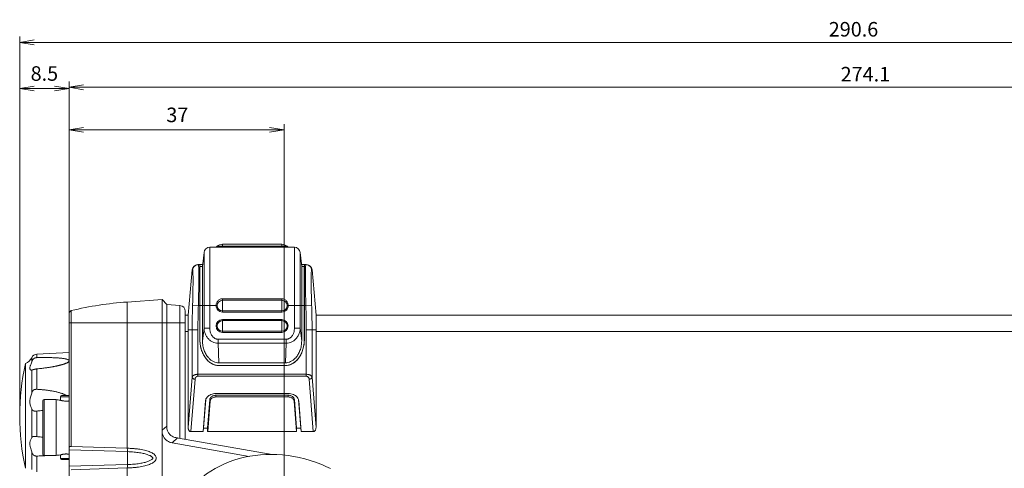
# Model space of a CAD drawing. Units: millimetres. Extents: x 0 to 828, y 10 to 570.
# Drawn here: x 311 to 480, y 147 to 224 of the extents above; entities that cross this region are included whole.
import ezdxf

# ---------------------------------------------------------------- set-up
doc = ezdxf.new("R2010")
doc.units = ezdxf.units.MM
doc.layers.get('0').update_dxf_attribs({"lineweight": 20})
doc.layers.add('1寸法線', color=140, linetype='Continuous', lineweight=15)
doc.styles.get("Standard").update_dxf_attribs({"font": 'romans.shx', "bigfont": 'bigfont.shx'})
doc.dimstyles.new('AM_JIS$0', dxfattribs={"dimtxt": 2.5, "dimasz": 2.5, "dimexe": 1, "dimexo": 1, "dimgap": 1, "dimtad": 3, "dimdsep": 46, "dimtxsty": 'STANDARD', "dimblk": 'OPEN', "dimcen": 0, "dimclrd": 256, "dimclre": 256, "dimclrt": 3, "dimadec": 0, "dimazin": 2, "dimtp": 0.2, "dimtm": 0.2, "dimtfac": 0.71, "dimtmove": 0, "dimatfit": 3, "dimldrblk": 'OPEN', "dimfxl": 1, "dimlwd": -1, "dimlwe": -1, "dimarcsym": 0})

# ---------------------------------------------------------------- blocks, each defined once
blk = doc.blocks.new('_Open')
at = {"color": 0, "linetype": 'ByBlock', "lineweight": -2}
for p, q in [((-1, 0.167), (0, 0)), ((-1, -0.167), (0, 0)), ((0, 0), (-1, 0))]:
    blk.add_line(p, q, dxfattribs=at)
blk = doc.blocks.new('*D30')
at = {"layer": '1寸法線', "transparency": 16777216}
for p, q in [((310.62, 156.75), (310.62, 221.13)), ((601.22, 172.36), (601.22, 221.13)), ((598.72, 220.13), (313.12, 220.13))]:
    blk.add_line(p, q, dxfattribs=at)
at = {"layer": '1寸法線', "transparency": 16777216, "xscale": 2.5, "yscale": 2.5, "zscale": 2.5, "rotation": 180}
blk.add_blockref('_Open', (310.62, 220.13), dxfattribs=at)
at = {"layer": '1寸法線', "transparency": 16777216, "xscale": 2.5, "yscale": 2.5, "zscale": 2.5}
blk.add_blockref('_Open', (601.22, 220.13), dxfattribs=at)
at = {"layer": '1寸法線', "color": 3, "transparency": 16777216, "insert": (454.12, 222.38), "char_height": 2.5, "attachment_point": 5}
blk.add_mtext('\\A1;290.6', dxfattribs=at)
blk = doc.blocks.new('*D31')
at = {"layer": '1寸法線', "transparency": 16777216}
for p, q in [((319.12, 171.32), (319.12, 213.41)), ((590.72, 212.41), (321.62, 212.41)), ((593.22, 165.47), (593.22, 213.41))]:
    blk.add_line(p, q, dxfattribs=at)
at = {"layer": '1寸法線', "transparency": 16777216, "xscale": 2.5, "yscale": 2.5, "zscale": 2.5, "rotation": 180}
blk.add_blockref('_Open', (319.12, 212.41), dxfattribs=at)
at = {"layer": '1寸法線', "transparency": 16777216, "xscale": 2.5, "yscale": 2.5, "zscale": 2.5}
blk.add_blockref('_Open', (593.22, 212.41), dxfattribs=at)
at = {"layer": '1寸法線', "color": 3, "transparency": 16777216, "insert": (456.17, 214.66), "char_height": 2.5, "attachment_point": 5}
blk.add_mtext('\\A1;274.1', dxfattribs=at)
blk = doc.blocks.new('*D32')
at = {"layer": '1寸法線', "transparency": 16777216}
for p, q in [((310.62, 157.75), (310.62, 213.2)), ((316.62, 212.2), (313.12, 212.2)), ((319.12, 174.53), (319.12, 213.2))]:
    blk.add_line(p, q, dxfattribs=at)
at = {"layer": '1寸法線', "transparency": 16777216, "xscale": 2.5, "yscale": 2.5, "zscale": 2.5, "rotation": 180}
blk.add_blockref('_Open', (310.62, 212.2), dxfattribs=at)
at = {"layer": '1寸法線', "transparency": 16777216, "xscale": 2.5, "yscale": 2.5, "zscale": 2.5}
blk.add_blockref('_Open', (319.12, 212.2), dxfattribs=at)
at = {"layer": '1寸法線', "color": 3, "transparency": 16777216, "insert": (314.87, 214.45), "char_height": 2.5, "attachment_point": 5}
blk.add_mtext('8.5', dxfattribs=at)
blk = doc.blocks.new('*D43')
at = {"layer": '1寸法線', "transparency": 16777216}
for p, q in [((319.12, 174.53), (319.12, 206.09)), ((321.62, 205.09), (353.62, 205.09)), ((356.12, 132.92), (356.12, 206.09))]:
    blk.add_line(p, q, dxfattribs=at)
at = {"layer": '1寸法線', "transparency": 16777216, "xscale": 2.5, "yscale": 2.5, "zscale": 2.5, "rotation": 180}
blk.add_blockref('_Open', (319.12, 205.09), dxfattribs=at)
at = {"layer": '1寸法線', "transparency": 16777216, "xscale": 2.5, "yscale": 2.5, "zscale": 2.5}
blk.add_blockref('_Open', (356.12, 205.09), dxfattribs=at)
at = {"layer": '1寸法線', "color": 3, "transparency": 16777216, "insert": (337.75, 207.34), "char_height": 2.5, "attachment_point": 5}
blk.add_mtext('37', dxfattribs=at)

msp = doc.modelspace()

# ---------------------------------------------------------------- linework, layer by layer
at = {"linetype": 'Continuous'}
for p, q in [((343.337, 184.918), (343.337, 170.997)), ((357.905, 184.918), (343.337, 184.918)), ((344.6, 185.074), (344.421, 184.918)), ((344.6, 185.074), (356.642, 185.074)), ((345.521, 185.418), (345.521, 184.918)), ((355.721, 185.418), (345.521, 185.418)), ((355.721, 184.918), (355.721, 185.418)), ((356.821, 184.918), (356.642, 185.074)), ((357.905, 170.997), (357.905, 184.918)), ((342.09, 181.618), (342.342, 184.022)), ((342.342, 184.022), (342.342, 170.997)), ((358.9, 184.022), (359.153, 181.618)), ((358.9, 170.997), (358.9, 184.022)), ((341.299, 181.918), (342.121, 181.918)), ((341.621, 181.918), (341.637, 181.618)), ((341.621, 169.093), (341.621, 181.918)), ((341.637, 169.093), (341.637, 181.618)), ((342.09, 181.618), (341.637, 181.618)), ((342.09, 168.822), (342.09, 181.618)), ((359.121, 181.918), (359.944, 181.918)), ((359.153, 168.822), (359.153, 181.618)), ((359.605, 181.618), (359.153, 181.618)), ((359.621, 181.918), (359.605, 181.618)), ((359.605, 169.093), (359.605, 181.618)), ((359.621, 169.093), (359.621, 181.918)), ((339.621, 173.218), (340.302, 181.005)), ((360.94, 181.005), (361.621, 173.218)), ((329.121, 175.498), (335.121, 175.918)), ((329.121, 175.498), (329.121, 150.368)), ((335.121, 79.362), (335.121, 175.918)), ((335.121, 175.918), (335.919, 175.062)), ((335.919, 154.18), (335.919, 175.062)), ((335.919, 175.062), (338.191, 174.903)), ((338.191, 174.903), (338.191, 152.082)), ((341.371, 174.918), (340.375, 174.951)), ((341.371, 174.918), (344.422, 174.918)), ((345.521, 176.055), (345.521, 175.801)), ((355.721, 176.055), (345.521, 176.055)), ((345.521, 173.78), (345.521, 175.801)), ((355.721, 175.801), (345.521, 175.801)), ((355.721, 176.055), (355.721, 175.801)), ((355.721, 173.78), (355.721, 175.801)), ((356.82, 174.918), (359.871, 174.918)), ((359.871, 174.918), (360.867, 174.951)), ((319.121, 90.31), (319.121, 173.526)), ((319.504, 150.656), (319.504, 174.012)), ((339.121, 173.906), (339.121, 151.918)), ((339.121, 173.218), (339.621, 173.218)), ((339.621, 173.218), (339.621, 153.917)), ((355.721, 173.959), (345.521, 173.959)), ((355.721, 173.78), (345.521, 173.78)), ((361.621, 173.218), (361.621, 153.917)), ((361.621, 173.218), (550.521, 173.218)), ((319.121, 171.918), (339.121, 171.918)), ((345.521, 170.28), (345.521, 172.48)), ((355.721, 172.48), (345.521, 172.48)), ((355.721, 172.301), (345.521, 172.301)), ((355.721, 170.28), (355.721, 172.48)), ((339.121, 170.418), (339.621, 170.418)), ((339.621, 170.718), (341.299, 170.718)), ((340.302, 170.718), (340.302, 162.565)), ((341.299, 162.738), (341.299, 170.718)), ((342.342, 170.997), (342.09, 168.822)), ((343.337, 170.997), (342.342, 170.997)), ((355.721, 170.459), (345.521, 170.459)), ((355.721, 170.28), (345.521, 170.28)), ((357.905, 170.997), (358.9, 170.997)), ((358.9, 170.997), (359.153, 168.822)), ((359.944, 162.738), (359.944, 170.718)), ((359.944, 170.718), (361.621, 170.718)), ((360.94, 162.565), (360.94, 170.718)), ((361.621, 170.418), (550.521, 170.418)), ((341.621, 169.093), (341.637, 169.093)), ((344.751, 169.096), (344.751, 168.427)), ((344.751, 169.096), (356.491, 169.096)), ((344.751, 168.427), (344.898, 165.047)), ((344.751, 168.427), (356.491, 168.427)), ((356.491, 168.427), (356.344, 165.047)), ((356.491, 169.096), (356.491, 168.427)), ((359.621, 169.093), (359.605, 169.093)), ((313.561, 166.548), (319.121, 166.839)), ((313.561, 166.548), (313.561, 165.936)), ((311.621, 164.918), (311.621, 146.918)), ((312.688, 165.207), (312.688, 165.93)), ((344.883, 164.58), (344.883, 164.596)), ((344.883, 164.596), (356.359, 164.596)), ((344.883, 164.58), (356.359, 164.58)), ((344.898, 165.047), (356.344, 165.047)), ((356.359, 164.58), (356.359, 164.596)), ((312.688, 163.798), (312.656, 163.795)), ((312.688, 159.845), (312.688, 163.798)), ((313.561, 164.004), (313.561, 160.49)), ((359.944, 163.072), (341.299, 163.072)), ((359.944, 162.738), (341.299, 162.738)), ((340.302, 162.565), (339.621, 153.917)), ((340.8, 162.231), (340.09, 153.218)), ((361.152, 153.218), (360.442, 162.231)), ((361.621, 153.917), (360.94, 162.565)), ((319.121, 159.418), (317.821, 159.418)), ((344.394, 159.766), (356.848, 159.766)), ((344.394, 159.171), (344.394, 159.476)), ((344.394, 159.476), (356.848, 159.476)), ((356.848, 159.171), (356.848, 159.476)), ((314.621, 149.318), (314.621, 158.518)), ((314.821, 149.118), (314.821, 158.718)), ((316.896, 158.718), (314.821, 158.718)), ((316.896, 149.118), (316.896, 158.718)), ((317.621, 159.218), (317.621, 158.618)), ((317.621, 159.218), (319.121, 159.218)), ((342.597, 158.505), (342.18, 153.218)), ((342.256, 153.816), (342.644, 158.739)), ((342.597, 158.505), (342.611, 158.613)), ((342.611, 158.613), (342.615, 158.631)), ((342.957, 153.816), (343.345, 158.74)), ((342.982, 153.218), (343.395, 158.471)), ((343.395, 158.471), (343.345, 158.74)), ((344.394, 159.171), (356.848, 159.171)), ((357.847, 158.471), (357.897, 158.74)), ((358.261, 153.218), (357.847, 158.471)), ((357.897, 158.74), (358.285, 153.816)), ((358.598, 158.739), (358.986, 153.816)), ((358.627, 158.631), (358.631, 158.613)), ((358.631, 158.613), (358.645, 158.505)), ((359.062, 153.218), (358.645, 158.505)), ((312.688, 152.182), (312.688, 157.122)), ((313.561, 156.757), (313.561, 152.365)), ((335.919, 154.18), (335.121, 153.451)), ((342.18, 153.218), (340.09, 153.218)), ((342.18, 153.218), (342.256, 153.816)), ((342.957, 153.816), (342.256, 153.816)), ((342.982, 153.218), (342.957, 153.816)), ((342.971, 153.218), (342.971, 153.816)), ((345.271, 153.218), (342.971, 153.218)), ((349.471, 153.218), (345.271, 153.218)), ((351.771, 153.218), (349.471, 153.218)), ((355.971, 153.218), (351.771, 153.218)), ((358.271, 153.218), (355.971, 153.218)), ((358.261, 153.218), (358.285, 153.816)), ((358.271, 153.816), (358.271, 153.218)), ((358.986, 153.816), (358.285, 153.816)), ((359.062, 153.218), (358.986, 153.816)), ((361.152, 153.218), (359.062, 153.218)), ((337.797, 152.138), (336.877, 151.298)), ((350.11, 148.965), (336.877, 151.298)), ((337.981, 152.119), (337.797, 152.138)), ((354.053, 149.285), (337.981, 152.119)), ((312.688, 146.708), (312.688, 149.741)), ((317.621, 149.218), (317.621, 148.618)), ((329.156, 149.776), (319.121, 150.08)), ((329.121, 150.368), (319.504, 150.656)), ((329.156, 149.776), (329.156, 147.56)), ((313.561, 149.018), (313.561, 146.321)), ((316.896, 149.118), (314.821, 149.118)), ((317.621, 148.618), (319.121, 148.618)), ((317.821, 148.418), (319.121, 148.418)), ((319.121, 147.256), (329.156, 147.56)), ((319.504, 146.679), (329.121, 146.968)), ((329.121, 146.968), (329.121, 143.118))]:
    msp.add_line(p, q, dxfattribs=at)
for centre, radius, start, end in [((343.337, 183.918), 1, 90, 174), ((345.521, 184.014), 1.404, 90, 131), ((355.721, 184.014), 1.404, 49, 90), ((357.905, 183.918), 1, 6, 90), ((341.299, 180.918), 1, 90, 175), ((359.944, 180.918), 1, 5, 90), ((333.188, 117.338), 58.302, 94, 103.57477), ((338.121, 173.906), 1, 0, 86), ((345.521, 174.88), 1.1, 178.03744, 270), ((345.521, 174.88), 0.921, 90, 270), ((355.721, 174.88), 0.921, 270, 90), ((355.721, 174.88), 1.1, 270, 1.96257), ((319.621, 173.526), 0.5, 103.57477, 180), ((345.521, 171.38), 1.1, 90, 270), ((345.521, 171.38), 0.921, 90, 270), ((355.721, 171.38), 1.1, 270, 90), ((355.721, 171.38), 0.921, 270, 90), ((313.613, 165.549), 1, 93, 157.60382), ((351.621, 155.918), 41, 167.31962, 192.68038), ((311.024, 166.616), 1.8, 289.36387, 337.60382), ((317.821, 159.218), 0.2, 90, 180), ((314.821, 158.518), 0.2, 90, 180), ((318.621, 168.568), 10, 260.06363, 264.26083), ((314.821, 149.318), 0.2, 180, 270), ((318.621, 139.268), 10, 95.73917, 99.93637), ((317.821, 148.618), 0.2, 180, 270)]:
    msp.add_arc(centre, radius, start, end, dxfattribs=at)
for points, knots in [([(341.371, 181.918), (341.272, 181.918), (341.073, 181.888), (340.802, 181.758), (340.58, 181.553), (340.429, 181.293), (340.383, 181.097), (340.375, 180.999)], [0, 0, 0, 0, 0.2967596, 0.5935463, 0.8903778, 1.1872566, 1.4841685, 1.4841685, 1.4841685, 1.4841685]), ([(341.398, 181.895), (341.407, 181.869), (341.392, 181.732), (341.445, 181.432), (341.439, 180.919), (341.454, 180.227), (341.45, 179.372), (341.443, 178.381), (341.427, 177.285), (341.403, 176.119), (341.383, 175.322), (341.371, 174.918)], [0, 0, 0, 0, 0.0826252, 0.3983773, 0.9151886, 1.6159071, 2.477846, 3.4785933, 4.587848, 5.7666047, 6.9790307, 6.9790307, 6.9790307, 6.9790307]), ([(359.871, 174.918), (359.859, 175.322), (359.839, 176.119), (359.816, 177.285), (359.799, 178.382), (359.792, 179.37), (359.789, 180.231), (359.803, 180.907), (359.798, 181.458), (359.85, 181.7), (359.834, 181.918), (359.871, 181.918)], [0, 0, 0, 0, 1.212426, 2.3911827, 3.5004373, 4.5011847, 5.3631235, 6.0638421, 6.5806534, 6.8964054, 7.0064297, 7.0064297, 7.0064297, 7.0064297]), ([(359.871, 181.918), (359.97, 181.918), (360.169, 181.888), (360.44, 181.758), (360.662, 181.553), (360.813, 181.293), (360.859, 181.097), (360.867, 180.999)], [0, 0, 0, 0, 0.2967609, 0.5935489, 0.8903818, 1.1872619, 1.4841753, 1.4841753, 1.4841753, 1.4841753]), ([(340.302, 181.005), (340.305, 181.005), (340.316, 181.004), (340.34, 181.002), (340.362, 181), (340.375, 180.999)], [0, 0, 0, 0, 0.008293809, 0.032930068, 0.072987648, 0.072987648, 0.072987648, 0.072987648]), ([(340.375, 180.999), (340.408, 180.996), (340.401, 180.813), (340.444, 180.595), (340.444, 180.122), (340.457, 179.536), (340.454, 178.793), (340.446, 177.94), (340.43, 176.994), (340.407, 175.987), (340.387, 175.3), (340.375, 174.951)], [0, 0, 0, 0, 0.0986822, 0.3733981, 0.8208412, 1.4263903, 2.1705991, 3.0342634, 3.9913847, 5.0084569, 6.0546778, 6.0546778, 6.0546778, 6.0546778]), ([(360.867, 174.951), (360.856, 175.3), (360.835, 175.987), (360.812, 176.994), (360.796, 177.94), (360.788, 178.793), (360.785, 179.536), (360.798, 180.122), (360.798, 180.595), (360.841, 180.813), (360.834, 180.996), (360.867, 180.999)], [0, 0, 0, 0, 1.0462209, 2.0632931, 3.0204144, 3.8840787, 4.6282875, 5.2338367, 5.6812797, 5.9559957, 6.0546778, 6.0546778, 6.0546778, 6.0546778]), ([(360.867, 180.999), (360.88, 181), (360.902, 181.002), (360.926, 181.004), (360.937, 181.005), (360.94, 181.005)], [0, 0, 0, 0, 0.04005758, 0.064693839, 0.072987649, 0.072987649, 0.072987649, 0.072987649]), ([(340.375, 174.951), (340.359, 174.478), (340.333, 173.534), (340.308, 172.123), (340.302, 171.185), (340.302, 170.718)], [0, 0, 0, 0, 1.4208644, 2.8322373, 4.2339827, 4.2339827, 4.2339827, 4.2339827]), ([(341.371, 174.918), (341.356, 174.448), (341.329, 173.512), (341.304, 172.112), (341.299, 171.182), (341.299, 170.718)], [0, 0, 0, 0, 1.4105543, 2.8087826, 4.2008041, 4.2008041, 4.2008041, 4.2008041]), ([(345.521, 176.055), (345.435, 176.055), (345.263, 176.033), (345.025, 175.939), (344.818, 175.794), (344.651, 175.61), (344.526, 175.396), (344.446, 175.163), (344.424, 175), (344.422, 174.918)], [0, 0, 0, 0, 0.2590038, 0.5125798, 0.7618596, 1.0085257, 1.253838, 1.4991277, 1.7440832, 1.7440832, 1.7440832, 1.7440832]), ([(356.82, 174.918), (356.818, 175.001), (356.796, 175.166), (356.714, 175.402), (356.586, 175.617), (356.416, 175.801), (356.209, 175.943), (355.973, 176.034), (355.805, 176.055), (355.721, 176.055)], [0, 0, 0, 0, 0.2478537, 0.4964794, 0.7448737, 0.9931076, 1.2421485, 1.4920253, 1.744102, 1.744102, 1.744102, 1.744102]), ([(359.944, 170.718), (359.944, 171.182), (359.938, 172.112), (359.913, 173.512), (359.887, 174.448), (359.871, 174.918)], [0, 0, 0, 0, 1.3920216, 2.7902498, 4.2008041, 4.2008041, 4.2008041, 4.2008041]), ([(360.94, 170.718), (360.94, 171.185), (360.934, 172.123), (360.909, 173.534), (360.883, 174.478), (360.867, 174.951)], [0, 0, 0, 0, 1.4017454, 2.8131183, 4.2339827, 4.2339827, 4.2339827, 4.2339827]), ([(342.342, 170.997), (342.348, 170.79), (342.404, 170.379), (342.615, 169.804), (342.934, 169.306), (343.333, 168.909), (343.783, 168.626), (344.261, 168.46), (344.59, 168.425), (344.751, 168.427)], [0, 0, 0, 0, 0.6202984, 1.2329407, 1.8228955, 2.3810267, 2.9062481, 3.4047223, 3.8873746, 3.8873746, 3.8873746, 3.8873746]), ([(343.337, 170.997), (343.337, 170.891), (343.35, 170.68), (343.41, 170.372), (343.506, 170.085), (343.631, 169.831), (343.775, 169.619), (343.926, 169.451), (344.078, 169.324), (344.224, 169.231), (344.364, 169.167), (344.497, 169.125), (344.625, 169.101), (344.709, 169.096), (344.751, 169.096)], [0, 0, 0, 0, 0.3160063, 0.6328012, 0.9383276, 1.223063, 1.4792901, 1.7038573, 1.8994502, 2.0706293, 2.222406, 2.3598649, 2.4880059, 2.6119493, 2.6119493, 2.6119493, 2.6119493]), ([(356.491, 168.427), (356.652, 168.425), (356.981, 168.46), (357.459, 168.626), (357.909, 168.909), (358.308, 169.306), (358.627, 169.804), (358.838, 170.379), (358.894, 170.79), (358.9, 170.997)], [0, 0, 0, 0, 0.4826245, 0.9810954, 1.5063141, 2.0644263, 2.6543544, 3.2670101, 3.8873746, 3.8873746, 3.8873746, 3.8873746]), ([(356.491, 169.096), (356.533, 169.096), (356.617, 169.101), (356.745, 169.125), (356.88, 169.167), (357.022, 169.234), (357.172, 169.329), (357.326, 169.461), (357.48, 169.635), (357.624, 169.853), (357.747, 170.111), (357.838, 170.397), (357.893, 170.696), (357.905, 170.898), (357.905, 170.997)], [0, 0, 0, 0, 0.1233793, 0.2521754, 0.391405, 0.5461215, 0.7214515, 0.9223739, 1.153301, 1.4158262, 1.7038837, 2.0074899, 2.3149017, 2.6119604, 2.6119604, 2.6119604, 2.6119604]), ([(341.621, 169.093), (341.621, 168.799), (341.662, 168.215), (341.846, 167.37), (342.144, 166.589), (342.548, 165.901), (343.042, 165.333), (343.61, 164.906), (344.232, 164.641), (344.669, 164.58), (344.883, 164.58)], [0, 0, 0, 0, 0.8826862, 1.7494219, 2.5858852, 3.381061, 4.1289832, 4.8304255, 5.4940981, 6.1364043, 6.1364043, 6.1364043, 6.1364043]), ([(344.883, 164.596), (344.727, 164.596), (344.413, 164.628), (343.961, 164.766), (343.542, 164.983), (343.166, 165.263), (342.83, 165.595), (342.532, 165.976), (342.269, 166.407), (342.047, 166.882), (341.868, 167.394), (341.737, 167.936), (341.655, 168.506), (341.637, 168.895), (341.637, 169.093)], [0, 0, 0, 0, 0.4679536, 0.9399487, 1.4105109, 1.876098, 2.3417552, 2.8216541, 3.3264174, 3.8517663, 4.3923753, 4.9489943, 5.5232231, 6.1170328, 6.1170328, 6.1170328, 6.1170328]), ([(344.898, 165.047), (344.746, 165.047), (344.434, 165.082), (343.969, 165.244), (343.51, 165.525), (343.07, 165.937), (342.673, 166.489), (342.351, 167.175), (342.139, 167.969), (342.09, 168.534), (342.09, 168.822)], [0, 0, 0, 0, 0.4544034, 0.9350852, 1.4634288, 2.0581141, 2.7318571, 3.4906593, 4.3205512, 5.1836416, 5.1836416, 5.1836416, 5.1836416]), ([(359.153, 168.822), (359.153, 168.535), (359.103, 167.969), (358.892, 167.177), (358.57, 166.49), (358.173, 165.938), (357.734, 165.525), (357.274, 165.244), (356.809, 165.083), (356.496, 165.047), (356.344, 165.047)], [0, 0, 0, 0, 0.8623881, 1.6915615, 2.4499211, 3.123773, 3.7185326, 4.2474325, 4.7285746, 5.1836424, 5.1836424, 5.1836424, 5.1836424]), ([(356.359, 164.58), (356.573, 164.58), (357.01, 164.641), (357.632, 164.906), (358.2, 165.333), (358.694, 165.901), (359.098, 166.589), (359.396, 167.37), (359.58, 168.215), (359.621, 168.799), (359.621, 169.093)], [0, 0, 0, 0, 0.6423062, 1.3059788, 2.0074211, 2.7553433, 3.5505191, 4.3869824, 5.2537181, 6.1364043, 6.1364043, 6.1364043, 6.1364043]), ([(359.605, 169.093), (359.605, 168.895), (359.587, 168.503), (359.504, 167.93), (359.371, 167.384), (359.191, 166.871), (358.967, 166.397), (358.704, 165.967), (358.405, 165.587), (358.069, 165.256), (357.693, 164.978), (357.275, 164.764), (356.826, 164.627), (356.514, 164.596), (356.359, 164.596)], [0, 0, 0, 0, 0.5964534, 1.1743246, 1.7344552, 2.2773961, 2.8028724, 3.306205, 3.7855082, 4.2512034, 4.7159042, 5.1835145, 5.6517244, 6.117052, 6.117052, 6.117052, 6.117052]), ([(312.656, 163.795), (312.63, 163.794), (312.565, 163.805), (312.473, 163.858), (312.398, 163.954), (312.362, 164.079), (312.366, 164.228), (312.406, 164.409), (312.483, 164.63), (312.586, 164.899), (312.655, 165.098), (312.688, 165.207)], [0, 0, 0, 0, 0.0774929, 0.1939099, 0.3103684, 0.4329319, 0.5758692, 0.7546361, 0.9858069, 1.2781165, 1.6190323, 1.6190323, 1.6190323, 1.6190323]), ([(313.561, 165.936), (313.544, 165.936), (313.51, 165.934), (313.459, 165.929), (313.41, 165.922), (313.36, 165.911), (313.312, 165.898), (313.266, 165.884), (313.225, 165.867), (313.188, 165.851), (313.155, 165.834), (313.123, 165.816), (313.093, 165.796), (313.063, 165.775), (313.035, 165.753), (313.007, 165.73), (312.98, 165.705), (312.953, 165.677), (312.925, 165.646), (312.895, 165.61), (312.863, 165.568), (312.829, 165.519), (312.796, 165.463), (312.764, 165.402), (312.735, 165.339), (312.71, 165.274), (312.695, 165.229), (312.688, 165.207)], [0, 0, 0, 0, 0.0514519, 0.1017248, 0.1518918, 0.2020338, 0.252539, 0.3016274, 0.3463575, 0.3860709, 0.4227136, 0.4586357, 0.494976, 0.5313626, 0.5674425, 0.6032079, 0.6394249, 0.6776357, 0.719255, 0.7656725, 0.8181176, 0.8774281, 0.9438281, 1.0137905, 1.0837361, 1.1532573, 1.2229187, 1.2229187, 1.2229187, 1.2229187]), ([(313.561, 165.936), (313.667, 165.939), (313.868, 165.943), (314.155, 165.947), (314.421, 165.95), (314.675, 165.952), (314.926, 165.953), (315.176, 165.952), (315.427, 165.95), (315.677, 165.946), (315.929, 165.942), (316.181, 165.935), (316.433, 165.927), (316.687, 165.916), (316.94, 165.903), (317.19, 165.887), (317.432, 165.868), (317.662, 165.847), (317.88, 165.823), (318.084, 165.796), (318.273, 165.766), (318.449, 165.733), (318.611, 165.696), (318.759, 165.654), (318.89, 165.605), (318.998, 165.55), (319.075, 165.49), (319.119, 165.423), (319.124, 165.35), (319.092, 165.279), (319.034, 165.213), (318.957, 165.151), (318.866, 165.094), (318.763, 165.039), (318.649, 164.985), (318.525, 164.933), (318.391, 164.883), (318.25, 164.833), (318.143, 164.799), (318.084, 164.781), (318.074, 164.778)], [0, 0, 0, 0, 0.3187422, 0.6022831, 0.8634084, 1.1150111, 1.3658596, 1.6160215, 1.8655352, 2.1163906, 2.3687824, 2.6205295, 2.8721941, 3.1266299, 3.3819191, 3.6334817, 3.8765883, 4.1092832, 4.3284776, 4.5334341, 4.7251132, 4.9042919, 5.070715, 5.2244486, 5.3653889, 5.4889151, 5.5847877, 5.6565231, 5.7222525, 5.7971569, 5.8845453, 5.9830004, 6.0910864, 6.2080465, 6.3336357, 6.4680478, 6.6115168, 6.7621648, 6.9170554, 6.9480265, 6.9480265, 6.9480265, 6.9480265]), ([(318.074, 164.778), (318.034, 164.765), (317.944, 164.738), (317.802, 164.698), (317.649, 164.657), (317.495, 164.618), (317.339, 164.58), (317.181, 164.544), (317.021, 164.509), (316.861, 164.476), (316.699, 164.443), (316.531, 164.41), (316.352, 164.377), (316.156, 164.342), (315.939, 164.305), (315.695, 164.266), (315.421, 164.225), (315.117, 164.182), (314.78, 164.138), (314.408, 164.093), (313.998, 164.047), (313.711, 164.019), (313.561, 164.004)], [0, 0, 0, 0, 0.1256658, 0.282983, 0.4411978, 0.6004907, 0.7610619, 0.923202, 1.0865674, 1.2499237, 1.4140059, 1.5832441, 1.7634335, 1.9602476, 2.1795495, 2.425939, 2.7016874, 3.0082546, 3.3474551, 3.7216179, 4.133485, 4.585868, 4.585868, 4.585868, 4.585868]), ([(312.688, 163.798), (312.695, 163.799), (312.708, 163.802), (312.729, 163.807), (312.753, 163.814), (312.78, 163.822), (312.809, 163.83), (312.841, 163.839), (312.873, 163.849), (312.906, 163.857), (312.938, 163.866), (312.97, 163.874), (313.003, 163.883), (313.035, 163.891), (313.069, 163.9), (313.105, 163.909), (313.141, 163.919), (313.178, 163.929), (313.218, 163.94), (313.26, 163.951), (313.307, 163.962), (313.356, 163.973), (313.406, 163.983), (313.457, 163.992), (313.508, 163.999), (313.543, 164.003), (313.561, 164.004)], [0, 0, 0, 0, 0.01878089, 0.04055955, 0.06554278, 0.09367814, 0.12451395, 0.15739231, 0.19138685, 0.22538135, 0.25884664, 0.29201944, 0.32521597, 0.35892385, 0.39375664, 0.43021644, 0.46812123, 0.50666318, 0.54667309, 0.59056039, 0.63928777, 0.69056435, 0.74171608, 0.79281373, 0.84431984, 0.89744573, 0.89744573, 0.89744573, 0.89744573]), ([(341.299, 163.072), (341.263, 163.072), (341.189, 163.07), (341.075, 163.06), (340.956, 163.04), (340.835, 163.011), (340.715, 162.97), (340.603, 162.919), (340.503, 162.857), (340.421, 162.787), (340.359, 162.713), (340.32, 162.639), (340.306, 162.589), (340.302, 162.565)], [0, 0, 0, 0, 0.1065452, 0.2212508, 0.3427639, 0.4687841, 0.596067, 0.7209001, 0.8391511, 0.9470737, 1.0426702, 1.1257752, 1.1971661, 1.1971661, 1.1971661, 1.1971661]), ([(341.299, 162.738), (341.281, 162.738), (341.244, 162.735), (341.186, 162.725), (341.126, 162.705), (341.065, 162.675), (341.004, 162.634), (340.948, 162.581), (340.898, 162.519), (340.858, 162.449), (340.828, 162.375), (340.809, 162.302), (340.802, 162.254), (340.8, 162.231)], [0, 0, 0, 0, 0.05334306, 0.11142141, 0.1744967, 0.24264076, 0.31562265, 0.3929151, 0.47328053, 0.55466239, 0.63468838, 0.7108218, 0.78034585, 0.78034585, 0.78034585, 0.78034585]), ([(360.94, 162.565), (360.936, 162.591), (360.92, 162.646), (360.874, 162.727), (360.802, 162.806), (360.706, 162.88), (360.591, 162.943), (360.462, 162.994), (360.327, 163.032), (360.193, 163.056), (360.065, 163.069), (359.983, 163.072), (359.944, 163.072)], [0, 0, 0, 0, 0.0777763, 0.1695189, 0.2762811, 0.3977118, 0.5308627, 0.6708186, 0.8121158, 0.9495085, 1.0787599, 1.1969848, 1.1969848, 1.1969848, 1.1969848]), ([(360.442, 162.231), (360.44, 162.256), (360.432, 162.308), (360.41, 162.388), (360.375, 162.467), (360.328, 162.542), (360.27, 162.606), (360.205, 162.658), (360.137, 162.697), (360.069, 162.722), (360.005, 162.735), (359.963, 162.738), (359.944, 162.738)], [0, 0, 0, 0, 0.07560262, 0.15883138, 0.24633987, 0.33505977, 0.42213645, 0.50535155, 0.583357, 0.65536234, 0.72100613, 0.78021774, 0.78021774, 0.78021774, 0.78021774]), ([(340.8, 162.231), (340.738, 162.233), (340.618, 162.253), (340.461, 162.325), (340.345, 162.429), (340.307, 162.522), (340.302, 162.565)], [0, 0, 0, 0, 0.18618741, 0.36043635, 0.513194, 0.64503616, 0.64503616, 0.64503616, 0.64503616]), ([(360.442, 162.231), (360.504, 162.233), (360.624, 162.253), (360.781, 162.325), (360.897, 162.429), (360.936, 162.522), (360.94, 162.565)], [0, 0, 0, 0, 0.18618755, 0.36043651, 0.5131941, 0.64503617, 0.64503617, 0.64503617, 0.64503617]), ([(312.688, 157.122), (312.652, 157.213), (312.576, 157.396), (312.475, 157.676), (312.401, 157.96), (312.363, 158.244), (312.365, 158.531), (312.405, 158.829), (312.48, 159.147), (312.581, 159.487), (312.654, 159.723), (312.688, 159.845)], [0, 0, 0, 0, 0.2923521, 0.5964792, 0.8900243, 1.1728954, 1.4542936, 1.7482927, 2.0721337, 2.4335164, 2.8128495, 2.8128495, 2.8128495, 2.8128495]), ([(313.561, 160.49), (313.544, 160.49), (313.51, 160.492), (313.459, 160.492), (313.41, 160.49), (313.36, 160.486), (313.312, 160.481), (313.265, 160.473), (313.224, 160.464), (313.187, 160.454), (313.153, 160.442), (313.121, 160.429), (313.09, 160.414), (313.061, 160.396), (313.032, 160.377), (313.005, 160.357), (312.978, 160.334), (312.95, 160.309), (312.921, 160.279), (312.89, 160.243), (312.858, 160.203), (312.828, 160.16), (312.801, 160.115), (312.776, 160.071), (312.755, 160.026), (312.735, 159.982), (312.718, 159.937), (312.702, 159.891), (312.693, 159.86), (312.688, 159.845)], [0, 0, 0, 0, 0.0513906, 0.1015167, 0.1512836, 0.2007563, 0.2502817, 0.2978682, 0.3406748, 0.3784052, 0.4131265, 0.4471864, 0.4816241, 0.5162274, 0.5505466, 0.584416, 0.6188511, 0.6558585, 0.6974102, 0.7448373, 0.7970227, 0.8506405, 0.9031619, 0.9538865, 1.0031207, 1.051302, 1.0991836, 1.1474241, 1.1960591, 1.1960591, 1.1960591, 1.1960591]), ([(313.561, 160.49), (313.7, 160.482), (313.962, 160.467), (314.335, 160.44), (314.67, 160.41), (314.982, 160.378), (315.282, 160.343), (315.579, 160.303), (315.873, 160.26), (316.163, 160.212), (316.448, 160.16), (316.73, 160.102), (317.011, 160.037), (317.284, 159.967), (317.537, 159.894), (317.762, 159.821), (317.961, 159.749), (318.137, 159.678), (318.294, 159.607), (318.432, 159.537), (318.544, 159.474), (318.608, 159.434), (318.632, 159.418)], [0, 0, 0, 0, 0.4191424, 0.7880915, 1.1202653, 1.4292348, 1.7284687, 2.0272065, 2.3257879, 2.6202548, 2.9088, 3.1949865, 3.4851502, 3.7735566, 4.0400331, 4.2748973, 4.4840568, 4.6729796, 4.844838, 5.0000983, 5.1389206, 5.2273926, 5.2273926, 5.2273926, 5.2273926]), ([(342.615, 158.631), (342.629, 158.701), (342.688, 158.885), (342.864, 159.159), (343.157, 159.419), (343.525, 159.616), (343.946, 159.738), (344.243, 159.766), (344.394, 159.766)], [0, 0, 0, 0, 0.2148523, 0.5746908, 0.9621543, 1.378093, 1.8167509, 2.2678837, 2.2678837, 2.2678837, 2.2678837]), ([(343.345, 158.74), (343.351, 158.807), (343.385, 158.942), (343.501, 159.122), (343.673, 159.274), (343.887, 159.389), (344.133, 159.46), (344.306, 159.476), (344.394, 159.476)], [0, 0, 0, 0, 0.1990397, 0.4091112, 0.6352277, 0.8778644, 1.1336673, 1.3966938, 1.3966938, 1.3966938, 1.3966938]), ([(356.848, 159.766), (356.999, 159.766), (357.296, 159.738), (357.717, 159.616), (358.085, 159.419), (358.378, 159.159), (358.554, 158.885), (358.613, 158.701), (358.627, 158.631)], [0, 0, 0, 0, 0.4511328, 0.8897908, 1.3057295, 1.693193, 2.0530315, 2.2678646, 2.2678646, 2.2678646, 2.2678646]), ([(356.848, 159.476), (356.936, 159.476), (357.11, 159.46), (357.355, 159.389), (357.57, 159.274), (357.741, 159.122), (357.857, 158.942), (357.891, 158.807), (357.897, 158.74)], [0, 0, 0, 0, 0.2630266, 0.5188295, 0.7614661, 0.9875826, 1.1976541, 1.3966938, 1.3966938, 1.3966938, 1.3966938]), ([(317.621, 158.618), (317.627, 158.616), (317.653, 158.608), (317.708, 158.592), (317.798, 158.567), (317.919, 158.537), (318.066, 158.507), (318.238, 158.481), (318.424, 158.463), (318.617, 158.457), (318.81, 158.463), (318.978, 158.478), (319.082, 158.493), (319.121, 158.499)], [0, 0, 0, 0, 0.0200453, 0.0792671, 0.1742579, 0.2998147, 0.4511122, 0.6260522, 0.82026, 1.0128842, 1.2048931, 1.3985139, 1.5185094, 1.5185094, 1.5185094, 1.5185094]), ([(344.394, 159.171), (344.31, 159.171), (344.145, 159.156), (343.911, 159.088), (343.707, 158.979), (343.544, 158.834), (343.433, 158.662), (343.4, 158.534), (343.395, 158.471)], [0, 0, 0, 0, 0.250486, 0.4940986, 0.7251817, 0.9405418, 1.1406288, 1.3302137, 1.3302137, 1.3302137, 1.3302137]), ([(357.847, 158.471), (357.842, 158.534), (357.809, 158.662), (357.698, 158.834), (357.535, 158.979), (357.331, 159.088), (357.097, 159.156), (356.932, 159.171), (356.848, 159.171)], [0, 0, 0, 0, 0.1895847, 0.3896718, 0.6050318, 0.836115, 1.0797275, 1.3302134, 1.3302134, 1.3302134, 1.3302134]), ([(312.688, 157.122), (312.695, 157.107), (312.708, 157.078), (312.731, 157.035), (312.757, 156.994), (312.788, 156.955), (312.822, 156.919), (312.857, 156.887), (312.893, 156.86), (312.927, 156.837), (312.96, 156.818), (312.992, 156.802), (313.024, 156.788), (313.058, 156.776), (313.093, 156.765), (313.129, 156.757), (313.167, 156.751), (313.205, 156.746), (313.247, 156.744), (313.291, 156.743), (313.338, 156.744), (313.384, 156.746), (313.43, 156.748), (313.474, 156.751), (313.517, 156.754), (313.546, 156.756), (313.561, 156.757)], [0, 0, 0, 0, 0.048996, 0.0967184, 0.1455957, 0.1956374, 0.2457923, 0.2936207, 0.3380497, 0.3789042, 0.4164882, 0.4520099, 0.4869196, 0.5225086, 0.5591085, 0.5966129, 0.6343862, 0.6726938, 0.7134557, 0.7583971, 0.806234, 0.8534501, 0.8984567, 0.9423349, 0.9856214, 1.0294134, 1.0294134, 1.0294134, 1.0294134]), ([(314.621, 156.872), (314.53, 156.86), (314.31, 156.833), (313.957, 156.794), (313.695, 156.769), (313.561, 156.757)], [0, 0, 0, 0, 0.2763604, 0.6631251, 1.0666192, 1.0666192, 1.0666192, 1.0666192]), ([(336.877, 151.298), (336.662, 151.336), (336.26, 151.457), (335.752, 151.795), (335.386, 152.255), (335.165, 152.82), (335.121, 153.235), (335.121, 153.451)], [0, 0, 0, 0, 0.6529946, 1.2420581, 1.8017003, 2.3893865, 3.0388954, 3.0388954, 3.0388954, 3.0388954]), ([(335.919, 154.18), (335.919, 153.96), (335.968, 153.539), (336.216, 152.977), (336.622, 152.542), (337.164, 152.25), (337.578, 152.161), (337.797, 152.138)], [0, 0, 0, 0, 0.6601268, 1.2520552, 1.8145073, 2.4097974, 3.0705581, 3.0705581, 3.0705581, 3.0705581]), ([(340.09, 153.218), (340.052, 153.218), (339.968, 153.233), (339.853, 153.301), (339.755, 153.412), (339.68, 153.555), (339.632, 153.727), (339.621, 153.851), (339.621, 153.917)], [0, 0, 0, 0, 0.11666848, 0.24961324, 0.39333817, 0.55366546, 0.73041892, 0.92627367, 0.92627367, 0.92627367, 0.92627367]), ([(361.621, 153.917), (361.621, 153.851), (361.61, 153.727), (361.562, 153.555), (361.487, 153.412), (361.389, 153.301), (361.274, 153.233), (361.191, 153.218), (361.152, 153.218)], [0, 0, 0, 0, 0.19585475, 0.37260821, 0.5329355, 0.67666042, 0.80960519, 0.92627367, 0.92627367, 0.92627367, 0.92627367]), ([(312.688, 149.741), (312.654, 149.867), (312.582, 150.107), (312.48, 150.448), (312.404, 150.756), (312.365, 151.032), (312.363, 151.287), (312.399, 151.53), (312.473, 151.764), (312.573, 151.981), (312.65, 152.118), (312.688, 152.182)], [0, 0, 0, 0, 0.3905543, 0.7535342, 1.067761, 1.3405541, 1.5882605, 1.8289931, 2.0749967, 2.3215263, 2.5455885, 2.5455885, 2.5455885, 2.5455885]), ([(313.231, 152.398), (313.229, 152.398), (313.215, 152.4), (313.189, 152.401), (313.154, 152.402), (313.121, 152.402), (313.088, 152.4), (313.057, 152.396), (313.027, 152.392), (312.999, 152.385), (312.97, 152.378), (312.941, 152.369), (312.91, 152.358), (312.877, 152.344), (312.845, 152.328), (312.816, 152.31), (312.788, 152.292), (312.764, 152.272), (312.742, 152.252), (312.722, 152.23), (312.704, 152.207), (312.693, 152.19), (312.688, 152.182)], [0, 0, 0, 0, 0.00550391, 0.04327798, 0.07765234, 0.1107528, 0.14320587, 0.17470257, 0.20483545, 0.23370284, 0.26251642, 0.2929151, 0.32618768, 0.36200584, 0.39820608, 0.4329317, 0.4657237, 0.49697962, 0.52713243, 0.55656329, 0.58560041, 0.61451407, 0.61451407, 0.61451407, 0.61451407]), ([(313.561, 152.365), (313.544, 152.366), (313.512, 152.369), (313.463, 152.374), (313.414, 152.38), (313.366, 152.385), (313.317, 152.39), (313.272, 152.395), (313.244, 152.397), (313.231, 152.398)], [0, 0, 0, 0, 0.04969764, 0.09837037, 0.14700232, 0.19587739, 0.24555995, 0.29371407, 0.33142882, 0.33142882, 0.33142882, 0.33142882]), ([(313.561, 152.365), (313.701, 152.351), (313.964, 152.325), (314.317, 152.283), (314.531, 152.255), (314.621, 152.243)], [0, 0, 0, 0, 0.4221722, 0.7938927, 1.0674265, 1.0674265, 1.0674265, 1.0674265]), ([(312.688, 149.741), (312.692, 149.728), (312.699, 149.702), (312.712, 149.663), (312.725, 149.625), (312.739, 149.587), (312.755, 149.549), (312.773, 149.51), (312.794, 149.468), (312.818, 149.423), (312.847, 149.377), (312.879, 149.331), (312.912, 149.289), (312.946, 149.25), (312.98, 149.216), (313.014, 149.185), (313.05, 149.156), (313.086, 149.131), (313.124, 149.108), (313.163, 149.088), (313.203, 149.071), (313.246, 149.056), (313.292, 149.044), (313.339, 149.034), (313.386, 149.027), (313.431, 149.022), (313.475, 149.019), (313.518, 149.018), (313.546, 149.018), (313.561, 149.018)], [0, 0, 0, 0, 0.0405679, 0.0811774, 0.1217235, 0.1619348, 0.20245, 0.2450182, 0.2913819, 0.3429349, 0.3983386, 0.4548728, 0.5094611, 0.5605296, 0.6086926, 0.6547289, 0.6995094, 0.7438077, 0.7882399, 0.8321866, 0.8754731, 0.9198999, 0.9674415, 1.0170058, 1.0650487, 1.1100473, 1.1534067, 1.1959695, 1.239069, 1.239069, 1.239069, 1.239069]), ([(319.121, 149.337), (319.082, 149.343), (318.979, 149.357), (318.811, 149.373), (318.619, 149.379), (318.426, 149.373), (318.239, 149.355), (318.067, 149.329), (317.919, 149.299), (317.799, 149.269), (317.709, 149.244), (317.653, 149.228), (317.627, 149.22), (317.621, 149.218)], [0, 0, 0, 0, 0.1190542, 0.3124816, 0.5043018, 0.6967375, 0.8908727, 1.0661549, 1.2178887, 1.3437959, 1.4390196, 1.4984007, 1.5185089, 1.5185089, 1.5185089, 1.5185089]), ([(319.504, 150.656), (319.449, 150.658), (319.352, 150.657), (319.217, 150.648), (319.121, 150.562), (319.121, 150.481), (319.121, 150.438)], [0, 0, 0, 0, 0.1654359, 0.29395527, 0.39215882, 0.51941114, 0.51941114, 0.51941114, 0.51941114]), ([(329.121, 150.368), (329.137, 150.335), (329.143, 150.223), (329.158, 150.028), (329.157, 149.866), (329.156, 149.776)], [0, 0, 0, 0, 0.11065747, 0.32352677, 0.59412444, 0.59412444, 0.59412444, 0.59412444]), ([(329.121, 146.968), (329.36, 146.975), (329.818, 146.996), (330.475, 147.048), (331.075, 147.119), (331.622, 147.208), (332.118, 147.313), (332.565, 147.435), (332.964, 147.573), (333.314, 147.73), (333.616, 147.906), (333.859, 148.106), (334.048, 148.328), (334.119, 148.59), (334.112, 148.852), (333.994, 149.093), (333.798, 149.297), (333.548, 149.483), (333.246, 149.647), (332.897, 149.794), (332.502, 149.925), (332.062, 150.04), (331.574, 150.139), (331.037, 150.223), (330.448, 150.291), (329.804, 150.341), (329.355, 150.361), (329.121, 150.368)], [0, 0, 0, 0, 0.7169291, 1.3746697, 1.9776659, 2.5300183, 3.0354203, 3.4972211, 3.9183958, 4.3015066, 4.6488432, 4.9620301, 5.2442035, 5.5052597, 5.7585275, 6.0118264, 6.2905573, 6.6007157, 6.943408, 7.3208282, 7.7351697, 8.1890365, 8.685365, 9.2274302, 9.8188457, 10.4636153, 11.1660606, 11.1660606, 11.1660606, 11.1660606]), ([(329.156, 147.56), (329.354, 147.566), (329.734, 147.582), (330.279, 147.622), (330.776, 147.674), (331.229, 147.736), (331.641, 147.808), (332.013, 147.89), (332.349, 147.979), (332.649, 148.076), (332.913, 148.181), (333.14, 148.292), (333.331, 148.407), (333.465, 148.524), (333.555, 148.613), (333.57, 148.717), (333.477, 148.808), (333.355, 148.922), (333.166, 149.038), (332.941, 149.151), (332.676, 149.256), (332.375, 149.354), (332.037, 149.445), (331.662, 149.526), (331.247, 149.599), (330.79, 149.662), (330.288, 149.714), (329.739, 149.753), (329.356, 149.77), (329.156, 149.776)], [0, 0, 0, 0, 0.5944108, 1.1398128, 1.638996, 2.0947508, 2.510961, 2.892364, 3.2391423, 3.5531937, 3.8369722, 4.0904864, 4.3125191, 4.4984255, 4.6302682, 4.6767945, 4.7964061, 4.9775267, 5.1975841, 5.4506743, 5.7352541, 6.0508094, 6.3998409, 6.7842321, 7.203925, 7.6636021, 8.1669745, 8.7169406, 9.3165275, 9.3165275, 9.3165275, 9.3165275]), ([(364.102, 146.868), (363.564, 147.134), (360.656, 148.442), (355.006, 149.714), (347.5, 148.805), (341.146, 145.31), (338.381, 141.427), (337.552, 139.347)], [0, 0, 0, 0, 1.8005839, 9.5618633, 17.0152342, 24.0100568, 30.7274576, 30.7274576, 30.7274576, 30.7274576]), ([(314.87, 149.084), (314.815, 149.08), (314.641, 149.068), (314.339, 149.049), (313.958, 149.031), (313.695, 149.022), (313.561, 149.018)], [0, 0, 0, 0, 0.1659644, 0.5220791, 0.9079006, 1.3109916, 1.3109916, 1.3109916, 1.3109916]), ([(315.286, 149.118), (315.2, 149.11), (315.061, 149.098), (314.923, 149.088), (314.87, 149.084)], [0, 0, 0, 0, 0.25878, 0.41704029, 0.41704029, 0.41704029, 0.41704029]), ([(329.121, 146.968), (329.138, 147.001), (329.143, 147.113), (329.158, 147.307), (329.157, 147.47), (329.156, 147.56)], [0, 0, 0, 0, 0.1107173, 0.32355908, 0.59416626, 0.59416626, 0.59416626, 0.59416626])]:
    msp.add_open_spline(points, degree=3, knots=knots, dxfattribs=at)
msp.add_open_spline([(341.371, 181.918), (341.383, 181.918), (341.395, 181.906), (341.398, 181.895)], degree=3, dxfattribs=at)

# ---------------------------------------------------------------- dimensions: what is measured, and where the dimension line sits
at = {"layer": '1寸法線'}
for base, p1, p2, override, picture, middle in [((310.621, 220.131), (601.221, 171.358), (310.621, 155.748), {"dimtol": 0, "dimlim": 0, "dimtp": 0, "dimtm": 0, "dimtfac": 1, "dimtdec": 2, "dimtolj": 1, "dimtzin": 0}, '*D30', (454.123, 220.131)), ((356.121, 205.085), (319.121, 173.526), (356.121, 131.918), {"dimdec": 1}, '*D43', (337.754, 205.085))]:
    dim = msp.add_linear_dim(base=base, p1=p1, p2=p2, dimstyle='AM_JIS$0', override=override, dxfattribs=at)
    dim.commit()
    dim.dimension.update_dxf_attribs({"geometry": picture, "text_midpoint": middle, "dimtype": 160})
for base, p1, p2, override, picture, middle in [((310.621, 212.197), (319.121, 173.526), (310.621, 156.748), {"dimdec": 1}, '*D32', (314.871, 214.447)), ((319.121, 212.405), (593.221, 164.465), (319.121, 170.324), {"dimtp": 0, "dimtm": 0, "dimtfac": 1, "dimtolj": 1, "dimtzin": 0}, '*D31', (456.171, 214.655))]:
    dim = msp.add_linear_dim(base=base, p1=p1, p2=p2, dimstyle='AM_JIS$0', override=override, dxfattribs=at)
    dim.commit()
    dim.dimension.update_dxf_attribs({"geometry": picture, "text_midpoint": middle})

doc.saveas('drawing.dxf')
